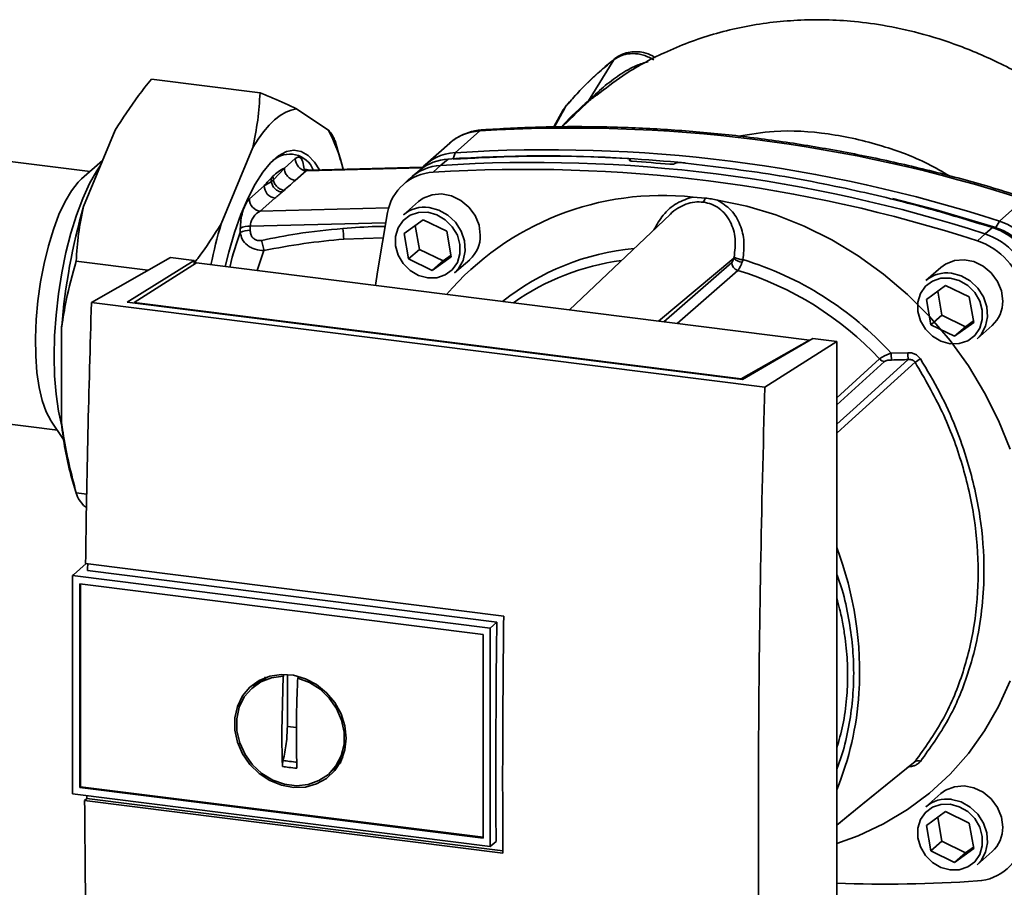
# Paper-space layout 'Blatt1' of a CAD drawing. Units: millimetres. Extents: x 0 to 5940, y 0 to 4200.
# Drawn here: x 4857 to 4984, y 2176 to 2288 of the extents above; entities that cross this region are included whole.
import ezdxf

# ---------------------------------------------------------------- set-up
doc = ezdxf.new("R2010")
doc.units = ezdxf.units.MM
doc.header["$LTSCALE"] = 10

psp = doc.layouts.new('Blatt1')

# ---------------------------------------------------------------- linework, layer by layer
at = {"color": 7, "linetype": 'Continuous', "lineweight": 35}
for p, q in [((4933.6, 2282.87), (4930.35, 2277.58)), ((4873.89, 2280.37), (4887.92, 2278.6)), ((4931.39, 2278.33), (4931.83, 2278.67)), ((4892.62, 2276.51), (4896.68, 2273.83)), ((4927.07, 2276.39), (4925.87, 2274.18)), ((4927.42, 2276.87), (4925.94, 2274.18)), ((4927.37, 2276.78), (4926.99, 2276.25)), ((4927.42, 2276.87), (4927.05, 2276.21)), ((4928.54, 2275.76), (4930.2, 2277.36)), ((4928.55, 2275.75), (4926.93, 2274.18)), ((4865.12, 2263.91), (4869.19, 2273.76)), ((4913.1, 2270.86), (4916.28, 2273.67)), ((4898.31, 2269.9), (4897.6, 2272.38)), ((4882.89, 2261.67), (4886.96, 2271.52)), ((4912.4, 2272.08), (4909.22, 2269.28)), ((4865.95, 2268.42), (4851.67, 2270.21)), ((4867.57, 2269.85), (4864.86, 2267.46)), ((4892.45, 2270.1), (4891.05, 2268.87)), ((4912.22, 2270.04), (4911.24, 2269.23)), ((4913.1, 2270.86), (4912.87, 2270.08)), ((4935.65, 2269.92), (4935.67, 2269.94)), ((4935.67, 2269.82), (4935.65, 2269.92)), ((4935.67, 2269.94), (4935.7, 2269.8)), ((4935.73, 2269.79), (4935.69, 2270)), ((4889.63, 2267.34), (4891.05, 2268.87)), ((4893.85, 2268.51), (4908.81, 2268.89)), ((4893.85, 2268.51), (4894.28, 2268.61)), ((4908.9, 2268.97), (4894.28, 2268.61)), ((4908.54, 2268.61), (4907.54, 2267.79)), ((4911.24, 2269.23), (4910.28, 2268.32)), ((4941.52, 2269.47), (4941.49, 2269.46)), ((4889.63, 2267.33), (4889.37, 2267.13)), ((4889.63, 2267.33), (4889.58, 2267.82)), ((4892.45, 2267.28), (4893.85, 2268.51)), ((4907.19, 2267.49), (4906.25, 2266.59)), ((4888.44, 2266.57), (4886.53, 2264.88)), ((4888.44, 2266.57), (4889.37, 2267.13)), ((4887.93, 2263.29), (4889.84, 2264.98)), ((4943.84, 2265.13), (4945.42, 2264.99)), ((4986.57, 2264.81), (4983.39, 2262.01)), ((4904.52, 2263.71), (4887.93, 2263.29)), ((4908.38, 2264.53), (4906.43, 2262.82)), ((4906.51, 2260.4), (4908.99, 2262.2)), ((4908.99, 2262.2), (4912.04, 2260.71)), ((4940.86, 2262.88), (4927.88, 2250.55)), ((4885.36, 2261.07), (4885.35, 2260.53)), ((4886.64, 2260.83), (4886.65, 2261.37)), ((4886.65, 2261.37), (4904.13, 2261.8)), ((4907.96, 2261.45), (4908.5, 2258.36)), ((4981.54, 2260.37), (4982.5, 2261.18)), ((4982.94, 2261.17), (4983.39, 2262.01)), ((4898.75, 2259.69), (4903.82, 2259.85)), ((4907.09, 2257.12), (4906.51, 2260.4)), ((4912.04, 2260.71), (4912.61, 2257.42)), ((4980.55, 2259.47), (4981.54, 2260.37)), ((4866.14, 2251.5), (4876.33, 2257.3)), ((4879.42, 2256.91), (4876.33, 2257.3)), ((4887.54, 2255.63), (4888.42, 2258.22)), ((4908.5, 2258.36), (4907.09, 2257.12)), ((4910.14, 2255.63), (4907.09, 2257.12)), ((4908.5, 2258.36), (4911.55, 2256.87)), ((4912.61, 2257.42), (4910.14, 2255.63)), ((4911.55, 2256.87), (4912.58, 2257.62)), ((4939.39, 2249.1), (4949.09, 2257.22)), ((4864.16, 2256.83), (4873.44, 2255.66)), ((4870.77, 2251.56), (4879.42, 2256.91)), ((4879.72, 2256.61), (4871.67, 2251.49)), ((4879.42, 2256.91), (4879.42, 2256.42)), ((4958.86, 2246.64), (4879.72, 2256.61)), ((4911.55, 2256.87), (4910.14, 2255.63)), ((4913.04, 2255.32), (4914.99, 2257.03)), ((4940.06, 2249.01), (4948.82, 2256.67)), ((4975.84, 2256.03), (4973.9, 2254.32)), ((4949.6, 2255.65), (4941.78, 2248.8)), ((4973.98, 2251.9), (4976.45, 2253.7)), ((4976.45, 2253.7), (4979.5, 2252.21)), ((4975.43, 2252.95), (4975.97, 2249.86)), ((4979.5, 2252.21), (4980.08, 2248.92)), ((4953.1, 2240.54), (4866.14, 2251.5)), ((4950.24, 2241.55), (4870.77, 2251.56)), ((4871.67, 2251.49), (4950.03, 2241.62)), ((4871.67, 2251.49), (4871.67, 2251.44)), ((4974.55, 2248.62), (4973.98, 2251.9)), ((4975.97, 2249.86), (4974.55, 2248.62)), ((4975.97, 2249.86), (4979.02, 2248.37)), ((4862.29, 2235.83), (4862.29, 2248.35)), ((4977.6, 2247.13), (4974.55, 2248.62)), ((4980.08, 2248.92), (4977.6, 2247.13)), ((4979.02, 2248.37), (4977.6, 2247.13)), ((4979.02, 2248.37), (4980.04, 2249.12)), ((4980.51, 2246.82), (4982.46, 2248.53)), ((4950.03, 2241.62), (4958.86, 2246.64)), ((4959.3, 2246.85), (4950.24, 2241.55)), ((4953.1, 2240.54), (4962.39, 2246.46)), ((4958.86, 2246.64), (4958.86, 2246.59)), ((4962.39, 2246.46), (4959.3, 2246.85)), ((4962.39, 2144.64), (4962.39, 2246.46)), ((4969.42, 2244.95), (4971.57, 2245.01)), ((4962.39, 2239.18), (4967.91, 2244.2)), ((4962.39, 2238.27), (4968.55, 2243.87)), ((4950.03, 2241.57), (4950.03, 2241.62)), ((4847.46, 2236.78), (4861.74, 2234.98)), ((4860.92, 2236.18), (4862.54, 2233.8)), ((4863.49, 2229.2), (4864.21, 2226.72)), ((4864.16, 2226.89), (4865.54, 2226.72)), ((4865.51, 2225.01), (4865.12, 2225.26)), ((4865.45, 2217.76), (4863.8, 2216.3)), ((4865.38, 2217.77), (4919.38, 2210.96)), ((4918.49, 2210.2), (4865.64, 2216.85)), ((4863.7, 2216.2), (4863.8, 2216.3)), ((4863.7, 2216.2), (4917.64, 2209.41)), ((4863.7, 2216.2), (4863.7, 2188.01)), ((4864.63, 2215.15), (4916.71, 2208.59)), ((4864.63, 2188.83), (4864.63, 2215.15)), ((4864.74, 2188.92), (4864.74, 2215.14)), ((4917.64, 2209.41), (4918.49, 2210.2)), ((4917.64, 2209.41), (4917.64, 2181.21)), ((4916.72, 2208.59), (4916.72, 2182.27)), ((4887.88, 2202.51), (4887.08, 2201.85)), ((4887.9, 2202.47), (4888.7, 2202.91)), ((4890.73, 2196.09), (4890.91, 2203.2)), ((4890.91, 2203.2), (4891.03, 2203.3)), ((4891.44, 2196.71), (4891.44, 2203.43)), ((4892.93, 2203.1), (4892.78, 2202.96)), ((4892.61, 2196.56), (4891.44, 2196.71)), ((4898.59, 2192.72), (4897.65, 2191.42)), ((4896.93, 2190.68), (4897.68, 2191.39)), ((4864.74, 2188.92), (4864.63, 2188.83)), ((4916.71, 2182.26), (4864.63, 2188.83)), ((4916.72, 2182.38), (4864.74, 2188.92)), ((4917.64, 2181.21), (4863.7, 2188.01)), ((4865.25, 2187.15), (4865.53, 2187.39)), ((4865.53, 2187.39), (4865.53, 2187.78)), ((4865.53, 2187.39), (4919.26, 2180.63)), ((4975.84, 2188.03), (4973.9, 2186.32)), ((4919.26, 2180.35), (4865.25, 2187.15)), ((4973.98, 2183.9), (4976.45, 2185.7)), ((4975.43, 2184.95), (4975.97, 2181.86)), ((4976.45, 2185.7), (4979.5, 2184.21)), ((4974.55, 2180.62), (4973.98, 2183.9)), ((4979.5, 2184.21), (4980.08, 2180.92)), ((4918.39, 2181.83), (4917.64, 2181.21)), ((4975.97, 2181.86), (4974.55, 2180.62)), ((4975.97, 2181.86), (4979.02, 2180.37)), ((4980.08, 2180.92), (4977.6, 2179.13)), ((4979.02, 2180.37), (4980.04, 2181.12)), ((4977.6, 2179.13), (4974.55, 2180.62)), ((4979.02, 2180.37), (4977.6, 2179.13)), ((4980.51, 2178.82), (4982.46, 2180.53))]:
    psp.add_line(p, q, dxfattribs=at)
at = {"color": 7, "linetype": 'Continuous', "lineweight": 35, "flags": 128}
for points in [[(4933.75, 2283.03), (4933.7, 2283), (4933.6, 2282.87)], [(4886.96, 2271.52), (4887.65, 2272.6), (4888.36, 2273.57), (4889.07, 2274.4), (4889.79, 2275.1), (4890.5, 2275.66), (4891.22, 2276.09), (4891.92, 2276.37), (4892.62, 2276.51)], [(4927.54, 2277.01), (4927.51, 2276.99), (4927.42, 2276.87)], [(4916.61, 2273.82), (4916.5, 2273.8), (4916.28, 2273.67)], [(4883.41, 2256.15), (4883.88, 2258.01), (4884.62, 2260.53), (4885.45, 2262.85), (4886.34, 2264.94), (4887.28, 2266.78), (4888.27, 2268.32), (4889.28, 2269.55), (4890.3, 2270.45), (4891.31, 2271), (4892.29, 2271.19), (4893.24, 2271.03), (4894.13, 2270.51), (4894.95, 2269.64), (4895.59, 2268.64)], [(4862.33, 2235.43), (4862.31, 2235.51), (4861.88, 2237.45), (4861.57, 2239.63), (4861.38, 2242), (4861.32, 2244.53), (4861.38, 2247.17), (4861.57, 2249.88), (4861.88, 2252.61), (4862.31, 2255.31), (4862.85, 2257.94), (4863.49, 2260.45), (4864.22, 2262.8), (4865.03, 2264.95), (4865.9, 2266.87), (4866.82, 2268.51), (4867.34, 2269.29)], [(4860.92, 2236.18), (4860.88, 2236.23), (4860.28, 2237.37), (4859.77, 2238.81), (4859.38, 2240.52), (4859.1, 2242.47), (4858.94, 2244.61), (4858.91, 2246.9), (4859, 2249.29), (4859.22, 2251.73), (4859.56, 2254.16), (4860.01, 2256.54), (4860.57, 2258.81), (4861.22, 2260.93), (4861.94, 2262.85), (4862.73, 2264.53), (4863.56, 2265.93), (4864.42, 2267.03), (4864.86, 2267.46)], [(4916.36, 2260.19), (4916.19, 2261.49), (4915.68, 2262.73), (4914.87, 2263.83), (4913.83, 2264.7), (4912.63, 2265.28), (4911.36, 2265.53), (4910.12, 2265.42), (4908.99, 2264.97), (4908.38, 2264.53)], [(4969.6, 2264.94), (4975.21, 2263.47), (4982.94, 2261.17)], [(4909.74, 2263.78), (4911, 2263.45), (4912.17, 2262.79), (4913.16, 2261.86), (4913.89, 2260.71), (4914.32, 2259.45), (4914.4, 2258.16), (4914.14, 2256.94), (4913.56, 2255.87), (4913.04, 2255.32)], [(4946.99, 2264.73), (4950.77, 2263.94), (4954.51, 2262.81), (4958.18, 2261.36), (4961.74, 2259.58), (4965.17, 2257.51), (4968.43, 2255.15), (4971.52, 2252.53), (4974.38, 2249.67), (4977.02, 2246.58), (4979.39, 2243.3), (4981.49, 2239.84), (4983.3, 2236.25), (4984.8, 2232.55)], [(4902.8, 2253.71), (4903.06, 2255.48), (4904.38, 2263.12)], [(4909.56, 2263.16), (4910.75, 2262.83), (4911.84, 2262.2), (4912.74, 2261.29), (4913.39, 2260.19), (4913.73, 2258.99), (4913.73, 2257.78), (4913.39, 2256.67), (4912.74, 2255.73), (4911.84, 2255.06), (4910.75, 2254.69), (4909.56, 2254.67), (4908.38, 2254.99), (4907.29, 2255.63), (4906.38, 2256.54), (4905.73, 2257.63), (4905.39, 2258.83), (4905.39, 2260.04), (4905.73, 2261.16), (4906.38, 2262.09), (4907.29, 2262.77), (4908.38, 2263.13), (4909.56, 2263.16)], [(4983.83, 2251.69), (4983.65, 2252.99), (4983.15, 2254.23), (4982.34, 2255.33), (4981.3, 2256.2), (4980.1, 2256.78), (4978.83, 2257.03), (4977.58, 2256.92), (4976.45, 2256.47), (4975.84, 2256.03)], [(4977.03, 2254.66), (4978.21, 2254.33), (4979.3, 2253.7), (4980.21, 2252.79), (4980.86, 2251.69), (4981.19, 2250.49), (4981.19, 2249.28), (4980.86, 2248.17), (4980.21, 2247.23), (4979.3, 2246.56), (4978.21, 2246.19), (4977.03, 2246.17), (4975.84, 2246.49), (4974.75, 2247.13), (4973.85, 2248.04), (4973.2, 2249.13), (4972.86, 2250.33), (4972.86, 2251.54), (4973.2, 2252.66), (4973.85, 2253.59), (4974.75, 2254.27), (4975.84, 2254.63), (4977.03, 2254.66)], [(4977.2, 2255.28), (4978.47, 2254.95), (4979.63, 2254.29), (4980.62, 2253.36), (4981.36, 2252.21), (4981.78, 2250.95), (4981.87, 2249.66), (4981.61, 2248.44), (4981.03, 2247.37), (4980.51, 2246.82)], [(4962.39, 2235.76), (4964.93, 2238.06), (4971.63, 2244.12)], [(4972.52, 2243.77), (4963.92, 2235.99), (4962.39, 2234.6)], [(4918.39, 2181.83), (4918.37, 2185.36), (4918.37, 2188.89), (4918.37, 2192.42), (4918.38, 2195.96), (4918.4, 2199.51), (4918.42, 2203.07), (4918.46, 2206.63), (4918.49, 2210.2)], [(4899.05, 2195.21), (4898.88, 2193.67), (4898.39, 2192.25), (4897.58, 2191), (4896.51, 2190), (4895.22, 2189.28), (4893.77, 2188.88), (4892.23, 2188.82), (4890.67, 2189.1), (4889.17, 2189.71), (4887.8, 2190.62), (4886.61, 2191.78), (4885.66, 2193.15), (4885.01, 2194.66), (4884.67, 2196.24), (4884.67, 2197.81), (4885.01, 2199.3), (4885.66, 2200.65), (4886.61, 2201.78), (4887.8, 2202.65), (4889.17, 2203.21), (4890.67, 2203.44), (4892.23, 2203.33), (4893.77, 2202.88), (4895.22, 2202.12), (4896.51, 2201.07), (4897.58, 2199.8), (4898.39, 2198.35), (4898.88, 2196.8), (4899.05, 2195.21)], [(4892.78, 2202.96), (4894.28, 2202.4), (4895.66, 2201.52), (4896.85, 2200.37), (4897.8, 2199.01), (4898.45, 2197.52), (4898.78, 2195.95), (4898.76, 2194.39), (4898.4, 2192.92), (4897.71, 2191.6), (4896.74, 2190.51), (4895.52, 2189.7), (4894.13, 2189.2), (4892.62, 2189.04), (4891.07, 2189.24), (4889.56, 2189.77), (4888.16, 2190.62), (4886.94, 2191.74), (4885.97, 2193.08), (4885.28, 2194.57), (4884.93, 2196.13), (4884.91, 2197.7), (4885.23, 2199.18), (4885.88, 2200.52), (4886.83, 2201.63), (4888.02, 2202.48), (4889.4, 2203.01), (4890.91, 2203.2)], [(4984.8, 2202.59), (4983.3, 2199.27), (4981.49, 2196.13), (4979.39, 2193.21), (4977.02, 2190.53), (4974.38, 2188.1), (4971.52, 2185.96), (4968.43, 2184.11), (4965.17, 2182.58), (4962.39, 2181.57)], [(4962.39, 2183.95), (4965.75, 2186.69), (4972.52, 2192.19)], [(4962.39, 2183.94), (4963.92, 2185.19), (4972.29, 2192)], [(4983.83, 2183.69), (4983.65, 2184.99), (4983.15, 2186.23), (4982.34, 2187.33), (4981.3, 2188.2), (4980.1, 2188.78), (4978.83, 2189.03), (4977.58, 2188.92), (4976.45, 2188.47), (4975.84, 2188.03)], [(4977.2, 2187.28), (4978.47, 2186.95), (4979.63, 2186.29), (4980.62, 2185.36), (4981.36, 2184.21), (4981.78, 2182.95), (4981.87, 2181.66), (4981.61, 2180.44), (4981.03, 2179.37), (4980.51, 2178.82)], [(4977.03, 2186.66), (4978.21, 2186.33), (4979.3, 2185.7), (4980.21, 2184.79), (4980.86, 2183.69), (4981.19, 2182.49), (4981.19, 2181.28), (4980.86, 2180.17), (4980.21, 2179.23), (4979.3, 2178.56), (4978.21, 2178.19), (4977.03, 2178.17), (4975.84, 2178.49), (4974.75, 2179.13), (4973.85, 2180.04), (4973.2, 2181.13), (4972.86, 2182.33), (4972.86, 2183.54), (4973.2, 2184.66), (4973.85, 2185.59), (4974.75, 2186.27), (4975.84, 2186.63), (4977.03, 2186.66)]]:
    psp.add_lwpolyline(points, dxfattribs=at)
at = {"color": 7, "linetype": 'Continuous', "lineweight": 35}
for centre, radius, start, end in [((4929.69, 2277.87), 0.726, 314.5691, 335.9982), ((4880.09, 2264.6), 18.99, 12.5087, 29.0751), ((4916.66, 2267.19), 6.49, 93.3989, 131.0595), ((4928.21, 2084.95), 189.1, 72.0219, 93.6166), ((4925.07, 2082.47), 188.77, 72.003, 93.6355), ((4891.75, 2267.39), 3.28, 22.1153, 131.9643), ((4894.09, 2270.13), 1.64, 181.0587, 261.7605), ((4912.61, 2263.59), 6.46, 93.4176, 128.9362), ((4913.47, 2264.44), 6.44, 93.2953, 138.7814), ((4924.34, 2090.35), 180.1, 86.4895, 93.857), ((4924.95, 2089.46), 180.95, 84.3399, 93.8355), ((4911.62, 2262.77), 6.46, 93.3349, 133.197), ((4922.2, 2079.65), 189.05, 72.0219, 93.6166), ((4923.17, 2080.5), 189.1, 72.0219, 93.6166), ((4923.72, 2084.46), 185.69, 84.7062, 86.2231), ((4910.63, 2261.98), 6.36, 93.1936, 169.6256), ((4890.08, 2266.6), 1.64, 181.0587, 261.7605), ((4888.17, 2264.91), 1.64, 181.0587, 261.7605), ((4939.9, 2228.52), 36.82, 83.8607, 139.2646), ((4944.27, 2265.22), 1.16, 319.7911, 348.6058), ((4942.21, 2241.86), 80.18, 164.0374, 175.3555), ((4909.14, 2259.67), 4.16, 81.7953, 130.7075), ((4952.08, 2241.54), 72.06, 163.7772, 168.1153), ((4886.52, 2258.99), 2.38, 86.7786, 119.142), ((4924.68, 2262.71), 26.11, 183.6299, 186.6508), ((4979.74, 2252.81), 8.82, 11.0352, 71.7841), ((4980.36, 2253.35), 8.23, 11.0352, 71.7841), ((4980.62, 2253.58), 8.87, 11.0352, 71.7841), ((4886.51, 2258.45), 2.38, 86.7786, 119.142), ((4912.2, 2260.12), 4.16, 312.1118, 1.0239), ((4978.76, 2251.94), 8.87, 11.0352, 71.7841), ((4939.09, 2226.77), 31.82, 95.1925, 128.6095), ((4977.8, 2251.09), 8.82, 11.0352, 71.7841), ((4950.39, 2258.62), 1.92, 227.186, 263.5585), ((4950.58, 2260.35), 3.33, 244.1388, 264.7491), ((4938.54, 2226.26), 30.91, 97.3732, 125.3721), ((4949.93, 2256.71), 1.11, 181.6047, 252.6186), ((4937.83, 2216.14), 42.75, 42.3635, 73.0836), ((4937.41, 2215.78), 41.69, 42.9829, 73.0039), ((4976.61, 2251.17), 4.16, 81.7953, 130.7075), ((4979.67, 2251.62), 4.16, 312.1118, 1.0239), ((4980.25, 2245.08), 10.83, 180.6985, 185.3866), ((4980.11, 2245.13), 8.55, 180.7519, 186.7862), ((4968.7, 2244.93), 1.08, 222.9083, 261.9255), ((4990.6, 2216.76), 32.51, 122.3718, 123.7957), ((4899.29, 2239.09), 37.14, 185.0275, 195.4404), ((4920.03, 2203.73), 45.31, 356.5447, 20.8043), ((4925.87, 2203.51), 39.47, 337.6993, 356.3503), ((4972.84, 2191.6), 0.671, 58.1255, 118.6889), ((4976.61, 2183.17), 4.16, 81.7953, 130.7075), ((4979.67, 2183.62), 4.16, 312.1118, 1.0239), ((4980.2, 2183.09), 6.36, 273.1936, 349.6256), ((4968.46, 2355.84), 179.51, 268.0611, 273.863)]:
    psp.add_arc(centre, radius, start, end, dxfattribs=at)
for points, knots in [([(4998.04, 2272.37), (4997.99, 2272.42), (4996.72, 2273.7), (4994.01, 2275.87), (4989.39, 2279.21), (4984.14, 2282.19), (4978.46, 2284.68), (4973.22, 2286.35), (4968.51, 2287.36), (4964.33, 2287.89), (4960.5, 2288.08), (4956.87, 2287.99), (4952.15, 2287.54), (4946.46, 2286.35), (4940.24, 2283.98), (4935.23, 2281.28), (4932.51, 2279.15), (4931.41, 2278.3)], [0, 0, 0, 0, 0.002369, 0.071594, 0.137044, 0.228807, 0.312257, 0.386585, 0.452041, 0.509211, 0.560174, 0.610513, 0.660459, 0.758467, 0.853737, 0.940955, 1, 1, 1, 1]), ([(4938.98, 2283.14), (4938.85, 2283.22), (4938.38, 2283.53), (4937.27, 2283.91), (4935.92, 2283.96), (4934.66, 2283.63), (4934.06, 2283.24), (4933.75, 2283.03)], [0, 0, 0, 0, 0.081392, 0.294192, 0.600637, 0.789325, 1, 1, 1, 1]), ([(4933.6, 2282.87), (4932.49, 2281.95), (4930.28, 2280.11), (4928.37, 2277.95), (4927.42, 2276.87)], [0, 0, 0, 0, 0.499966, 1, 1, 1, 1]), ([(4933.75, 2283.03), (4932.64, 2282.11), (4930.41, 2280.27), (4928.49, 2278.1), (4927.54, 2277.01)], [0, 0, 0, 0, 0.499992, 1, 1, 1, 1]), ([(4938.05, 2282.62), (4937.54, 2282.47), (4936.27, 2282.11), (4934.32, 2280.94), (4932.59, 2279.64), (4931.43, 2278.6), (4930.87, 2278.06), (4930.56, 2277.77), (4930.42, 2277.64), (4930.35, 2277.58)], [0, 0, 0, 0, 0.181226, 0.46023, 0.741588, 0.878569, 0.942777, 0.972538, 1, 1, 1, 1]), ([(4933.6, 2282.87), (4933.97, 2283.09), (4934.69, 2283.54), (4936.05, 2283.73), (4937.46, 2283.54), (4938.34, 2283.08), (4938.77, 2282.85)], [0, 0, 0, 0, 0.249147, 0.499356, 0.749935, 1, 1, 1, 1]), ([(4873.89, 2280.37), (4873.32, 2279.66), (4871.6, 2277.51), (4870.16, 2275.27), (4869.19, 2273.76)], [0, 0, 0, 0, 0.327834, 1, 1, 1, 1]), ([(4886.96, 2271.52), (4887.2, 2272.7), (4887.69, 2275.07), (4887.84, 2277.42), (4887.92, 2278.6)], [0, 0, 0, 0, 0.49856, 1, 1, 1, 1]), ([(4887.92, 2278.6), (4888.48, 2278.37), (4890.21, 2277.66), (4891.65, 2276.97), (4892.62, 2276.51)], [0, 0, 0, 0, 0.327834, 1, 1, 1, 1]), ([(4930.35, 2277.58), (4929.2, 2276.58), (4927.96, 2275.52), (4926.93, 2274.26), (4926.87, 2274.18)], [0, 0, 0, 0, 0.937571, 1, 1, 1, 1]), ([(4930.2, 2277.36), (4930.38, 2277.52), (4930.76, 2277.84), (4931.18, 2278.17), (4931.39, 2278.33)], [0, 0, 0, 0, 0.505371, 1, 1, 1, 1]), ([(4926.9, 2274.18), (4926.9, 2274.19), (4927.39, 2274.77), (4927.96, 2275.27), (4928.54, 2275.76)], [0, 0, 0, 0, 0.009933, 1, 1, 1, 1]), ([(4896.68, 2273.83), (4896.81, 2273.69), (4897.07, 2273.4), (4897.4, 2272.91), (4897.51, 2272.58), (4897.58, 2272.37)], [0, 0, 0, 0, 0.278455, 0.557383, 1, 1, 1, 1]), ([(4916.61, 2273.82), (4916.27, 2273.78), (4915.42, 2273.69), (4914.15, 2273.25), (4913.05, 2272.67), (4912.53, 2272.16), (4912.37, 2272)], [0, 0, 0, 0, 0.214371, 0.536831, 0.856649, 1, 1, 1, 1]), ([(4986.96, 2264.96), (4985.67, 2265.36), (4981.95, 2266.53), (4975.75, 2268.24), (4968.37, 2269.98), (4960.96, 2271.43), (4953.54, 2272.59), (4946.11, 2273.45), (4938.69, 2274), (4931.29, 2274.25), (4923.92, 2274.23), (4919.04, 2273.95), (4916.61, 2273.82)], [0, 0, 0, 0, 0.055572, 0.160538, 0.265504, 0.370463, 0.475414, 0.580356, 0.685288, 0.790209, 0.895119, 1, 1, 1, 1]), ([(4976.97, 2267.85), (4976.04, 2268.39), (4973.27, 2270), (4967.99, 2271.95), (4961.31, 2273.47), (4954.99, 2273.86), (4951.22, 2273.24), (4949.7, 2272.98)], [0, 0, 0, 0, 0.108779, 0.326903, 0.5788, 0.829989, 1, 1, 1, 1]), ([(4893.61, 2268.71), (4893.56, 2269.06), (4893.47, 2269.75), (4893.15, 2270.22), (4892.8, 2270.34), (4892.57, 2270.18), (4892.45, 2270.1)], [0, 0, 0, 0, 0.279269, 0.55899, 0.779458, 1, 1, 1, 1]), ([(4935.67, 2269.94), (4935.68, 2269.96), (4935.7, 2269.99), (4935.67, 2270.04), (4935.58, 2270.08), (4935.47, 2270.1), (4935.39, 2270.11), (4935.36, 2270.11)], [0, 0, 0, 0, 0.218281, 0.436524, 0.655929, 0.878089, 1, 1, 1, 1]), ([(4935.95, 2269.75), (4935.9, 2269.76), (4935.8, 2269.77), (4935.69, 2269.8), (4935.63, 2269.85), (4935.62, 2269.89), (4935.64, 2269.92), (4935.65, 2269.92)], [0, 0, 0, 0, 0.225668, 0.451403, 0.675272, 0.896057, 1, 1, 1, 1]), ([(4891.05, 2268.87), (4890.78, 2268.72), (4890.29, 2268.47), (4889.8, 2268.02), (4889.58, 2267.82)], [0, 0, 0, 0, 0.559976, 1, 1, 1, 1]), ([(4894.28, 2268.61), (4894.09, 2268.63), (4893.76, 2268.67), (4893.59, 2268.76), (4893.56, 2268.72), (4893.56, 2268.72)], [0, 0, 0, 0, 0.5704312, 0.9863205, 1, 1, 1, 1]), ([(4941.49, 2269.46), (4941.47, 2269.44), (4941.41, 2269.41), (4941.27, 2269.38), (4941.11, 2269.36), (4940.96, 2269.36), (4940.88, 2269.36), (4940.85, 2269.36)], [0, 0, 0, 0, 0.220312, 0.440581, 0.661976, 0.885105, 1, 1, 1, 1]), ([(4941.52, 2269.47), (4941.54, 2269.49), (4941.6, 2269.52), (4941.74, 2269.56), (4941.9, 2269.58), (4942.05, 2269.58), (4942.13, 2269.57), (4942.15, 2269.57)], [0, 0, 0, 0, 0.22025, 0.440458, 0.661779, 0.884872, 1, 1, 1, 1]), ([(4942.15, 2269.57), (4945.95, 2269.13), (4953.54, 2268.26), (4964.08, 2266.2), (4973.74, 2263.86), (4979.58, 2262.08), (4982.5, 2261.18)], [0, 0, 0, 0, 0.2807099, 0.5611347, 0.7809414, 1, 1, 1, 1]), ([(4889.33, 2267.57), (4889.16, 2267.4), (4888.86, 2267.1), (4888.57, 2266.73), (4888.44, 2266.57)], [0, 0, 0, 0, 0.559979, 1, 1, 1, 1]), ([(4889.58, 2267.82), (4889.54, 2267.77), (4889.45, 2267.69), (4889.37, 2267.61), (4889.33, 2267.57)], [0, 0, 0, 0, 0.56, 1, 1, 1, 1]), ([(4889.37, 2267.13), (4889.36, 2267.2), (4889.33, 2267.35), (4889.33, 2267.5), (4889.33, 2267.57)], [0, 0, 0, 0, 0.4983141, 1, 1, 1, 1]), ([(4889.63, 2267.34), (4889.68, 2267.18), (4889.77, 2266.85), (4890.1, 2266.42), (4890.53, 2266.1), (4890.86, 2266.02), (4891.01, 2265.99)], [0, 0, 0, 0, 0.242205, 0.5, 0.757795, 1, 1, 1, 1]), ([(4891.01, 2265.99), (4891.29, 2266.23), (4891.77, 2266.66), (4892.24, 2267.09), (4892.45, 2267.28)], [0, 0, 0, 0, 0.559998, 1, 1, 1, 1]), ([(4890.75, 2265.76), (4890.59, 2265.79), (4890.26, 2265.87), (4889.82, 2266.19), (4889.49, 2266.63), (4889.41, 2266.97), (4889.37, 2267.13)], [0, 0, 0, 0, 0.242013, 0.500002, 0.75799, 1, 1, 1, 1]), ([(4886.53, 2264.88), (4886.37, 2264.69), (4886.04, 2264.31), (4885.66, 2263.27), (4885.41, 2262.13), (4885.38, 2261.42), (4885.36, 2261.07)], [0, 0, 0, 0, 0.280272, 0.559832, 0.780001, 1, 1, 1, 1]), ([(4889.84, 2264.98), (4890.01, 2265.12), (4890.31, 2265.38), (4890.62, 2265.64), (4890.75, 2265.76)], [0, 0, 0, 0, 0.559997, 1, 1, 1, 1]), ([(4890.75, 2265.76), (4890.8, 2265.8), (4890.89, 2265.88), (4890.98, 2265.95), (4891.01, 2265.99)], [0, 0, 0, 0, 0.56, 1, 1, 1, 1]), ([(4943.84, 2265.13), (4943.12, 2264.91), (4941.67, 2264.46), (4939.9, 2262.89), (4939.15, 2261.55), (4938.78, 2260.9)], [0, 0, 0, 0, 0.337073, 0.675662, 1, 1, 1, 1]), ([(4945.42, 2264.99), (4945.68, 2264.96), (4946.2, 2264.88), (4946.73, 2264.78), (4946.99, 2264.73)], [0, 0, 0, 0, 0.499738, 1, 1, 1, 1]), ([(4865.12, 2263.91), (4864.88, 2262.73), (4864.39, 2260.36), (4864.24, 2258.01), (4864.16, 2256.83)], [0, 0, 0, 0, 0.4985605, 1, 1, 1, 1]), ([(4945.16, 2264.47), (4944.79, 2264.49), (4944.04, 2264.53), (4942.9, 2264.24), (4941.86, 2263.68), (4941.14, 2263.23), (4940.88, 2262.89), (4940.87, 2262.88)], [0, 0, 0, 0, 0.242361, 0.491008, 0.732025, 0.989238, 1, 1, 1, 1]), ([(4949.13, 2257.36), (4949.23, 2258.16), (4949.42, 2259.74), (4948.86, 2261.65), (4948.03, 2262.92), (4947.22, 2263.69), (4946.26, 2264.25), (4945.53, 2264.4), (4945.16, 2264.47)], [0, 0, 0, 0, 0.254972, 0.506725, 0.634993, 0.755174, 0.879157, 1, 1, 1, 1]), ([(4946.99, 2264.73), (4947.61, 2264.34), (4948.86, 2263.56), (4949.99, 2261.58), (4950.53, 2259.35), (4950.36, 2257.81), (4950.27, 2257.04)], [0, 0, 0, 0, 0.2484774, 0.4980565, 0.7486632, 1, 1, 1, 1]), ([(4887.93, 2263.29), (4887.77, 2263.21), (4887.47, 2263.04), (4887.11, 2262.65), (4886.88, 2262.27), (4886.76, 2261.97), (4886.67, 2261.67), (4886.66, 2261.47), (4886.65, 2261.37)], [0, 0, 0, 0, 0.2718247, 0.5324402, 0.660564, 0.7751182, 0.8905237, 1, 1, 1, 1]), ([(4879.42, 2256.62), (4879.57, 2256.81), (4880.86, 2258.45), (4881.94, 2260.16), (4882.89, 2261.67)], [0, 0, 0, 0, 0.114396, 1, 1, 1, 1]), ([(4898.62, 2261.06), (4896.65, 2260.87), (4893.13, 2260.53), (4889.65, 2259.83), (4888.13, 2259.53)], [0, 0, 0, 0, 0.559997, 1, 1, 1, 1]), ([(4904.07, 2261.31), (4903.69, 2261.31), (4901.88, 2261.32), (4900.06, 2261.18), (4898.62, 2261.06)], [0, 0, 0, 0, 0.205844, 1, 1, 1, 1]), ([(4885.35, 2260.53), (4884.86, 2259.16), (4884.36, 2257.75), (4884.04, 2256.11), (4884.03, 2256.07)], [0, 0, 0, 0, 0.976947, 1, 1, 1, 1]), ([(4888.42, 2258.22), (4888.03, 2258.24), (4887.45, 2258.28), (4886.75, 2258.58), (4886.12, 2258.98), (4885.55, 2259.64), (4885.42, 2260.24), (4885.35, 2260.53)], [0, 0, 0, 0, 0.252066, 0.384314, 0.516095, 0.766652, 1, 1, 1, 1]), ([(4888.13, 2259.53), (4887.98, 2259.51), (4887.68, 2259.47), (4887.25, 2259.6), (4886.9, 2259.9), (4886.68, 2260.33), (4886.66, 2260.66), (4886.64, 2260.83)], [0, 0, 0, 0, 0.18691, 0.373204, 0.559478, 0.779504, 1, 1, 1, 1]), ([(4888.42, 2258.22), (4890.12, 2258.54), (4893.55, 2259.18), (4897.01, 2259.52), (4898.75, 2259.69)], [0, 0, 0, 0, 0.499273, 1, 1, 1, 1]), ([(4888.42, 2258.22), (4888.39, 2258.31), (4888.35, 2258.51), (4888.27, 2258.85), (4888.2, 2259.2), (4888.15, 2259.42), (4888.13, 2259.53)], [0, 0, 0, 0, 0.246519, 0.5, 0.753481, 1, 1, 1, 1]), ([(4948.82, 2256.67), (4948.88, 2256.74), (4948.98, 2256.87), (4949.06, 2257.11), (4949.09, 2257.22)], [0, 0, 0, 0, 0.558032, 1, 1, 1, 1]), ([(4949.13, 2257.36), (4949.12, 2257.33), (4949.11, 2257.28), (4949.1, 2257.24), (4949.09, 2257.22)], [0, 0, 0, 0, 0.556457, 1, 1, 1, 1]), ([(4864.16, 2256.83), (4863.7, 2255.15), (4862.92, 2252.37), (4862.47, 2249.49), (4862.29, 2248.35)], [0, 0, 0, 0, 0.60547, 1, 1, 1, 1]), ([(4949.6, 2255.65), (4949.65, 2255.7), (4949.74, 2255.8), (4949.89, 2256.04), (4950.04, 2256.34), (4950.13, 2256.59), (4950.18, 2256.72)], [0, 0, 0, 0, 0.239693, 0.486215, 0.739631, 1, 1, 1, 1]), ([(4950.27, 2257.04), (4950.26, 2256.98), (4950.23, 2256.87), (4950.19, 2256.76), (4950.18, 2256.72)], [0, 0, 0, 0, 0.557513, 1, 1, 1, 1]), ([(4866.14, 2251.5), (4865.97, 2245.85), (4865.64, 2234.55), (4865.46, 2223.36), (4865.38, 2217.77)], [0, 0, 0, 0, 0.500125, 1, 1, 1, 1]), ([(4967.91, 2244.2), (4967.99, 2244.26), (4968.15, 2244.39), (4968.53, 2244.59), (4968.96, 2244.78), (4969.26, 2244.89), (4969.42, 2244.95)], [0, 0, 0, 0, 0.25791, 0.529051, 0.75073, 1, 1, 1, 1]), ([(4971.57, 2245.01), (4971.73, 2245.01), (4972.04, 2245), (4972.5, 2244.85), (4972.9, 2244.59), (4973.1, 2244.34), (4973.19, 2244.21)], [0, 0, 0, 0, 0.251292, 0.50141, 0.750949, 1, 1, 1, 1]), ([(4968.55, 2243.87), (4968.6, 2243.9), (4968.7, 2243.97), (4969.03, 2244.04), (4969.3, 2244.05), (4969.47, 2244.06)], [0, 0, 0, 0, 0.279563, 0.560003, 1, 1, 1, 1]), ([(4969.47, 2244.06), (4969.87, 2244.07), (4970.59, 2244.09), (4971.31, 2244.11), (4971.63, 2244.12)], [0, 0, 0, 0, 0.56, 1, 1, 1, 1]), ([(4972.52, 2243.77), (4972.47, 2243.83), (4972.37, 2243.97), (4972.14, 2244.08), (4971.89, 2244.14), (4971.72, 2244.12), (4971.63, 2244.12)], [0, 0, 0, 0, 0.230327, 0.468498, 0.724232, 1, 1, 1, 1]), ([(4972.52, 2243.77), (4973.74, 2241.66), (4976.2, 2237.43), (4978.73, 2230.59), (4980.31, 2223.6), (4980.84, 2216.59), (4980.31, 2209.77), (4978.73, 2203.31), (4976.2, 2197.31), (4973.74, 2193.9), (4972.52, 2192.19)], [0, 0, 0, 0, 0.125013, 0.250019, 0.375025, 0.500028, 0.625031, 0.750035, 0.875013, 1, 1, 1, 1]), ([(4973.19, 2244.21), (4974.06, 2242.76), (4975.76, 2239.91), (4977.78, 2235.42), (4979.65, 2230.08), (4981.05, 2223.84), (4981.52, 2217.58), (4981.24, 2212.23), (4980.54, 2207.75), (4979.18, 2202.78), (4976.93, 2197.37), (4974.45, 2193.93), (4973.19, 2192.17)], [0, 0, 0, 0, 0.085473, 0.168779, 0.250129, 0.375819, 0.500028, 0.582754, 0.66603, 0.750074, 0.872726, 1, 1, 1, 1]), ([(4952.93, 2136.29), (4952.71, 2145.8), (4952.28, 2164.81), (4952.23, 2191.87), (4952.49, 2217.12), (4952.9, 2232.74), (4953.1, 2240.54)], [0, 0, 0, 0, 0.2799024, 0.5600234, 0.7800976, 1, 1, 1, 1]), ([(4862.29, 2235.83), (4862.37, 2235.3), (4862.79, 2232.3), (4863.54, 2229.33), (4864.16, 2226.89)], [0, 0, 0, 0, 0.178304, 1, 1, 1, 1]), ([(4864.16, 2226.89), (4864.21, 2226.72), (4864.34, 2226.21), (4864.81, 2225.64), (4865.12, 2225.26)], [0, 0, 0, 0, 0.327834, 1, 1, 1, 1]), ([(4865.64, 2216.85), (4865.64, 2217.07), (4865.65, 2217.36), (4865.65, 2217.65), (4865.65, 2217.73)], [0, 0, 0, 0, 0.722408, 1, 1, 1, 1]), ([(4962.39, 2191.18), (4962.63, 2191.83), (4963.28, 2193.59), (4963.97, 2196.59), (4964.47, 2200.09), (4964.63, 2203.59), (4964.47, 2207.13), (4963.96, 2210.73), (4963.31, 2213.84), (4962.63, 2215.7), (4962.39, 2216.36)], [0, 0, 0, 0, 0.08444, 0.227561, 0.367042, 0.502794, 0.638525, 0.777981, 0.921074, 1, 1, 1, 1]), ([(4962.39, 2193.88), (4962.67, 2194.87), (4963.27, 2196.98), (4963.69, 2200.18), (4963.82, 2202.85), (4963.77, 2204.88), (4963.67, 2206.46), (4963.48, 2208.16), (4963.18, 2210), (4962.83, 2211.71), (4962.52, 2212.81), (4962.39, 2213.26)], [0, 0, 0, 0, 0.1623078, 0.3417433, 0.4980201, 0.5715326, 0.6515318, 0.7380181, 0.8309916, 0.9304523, 1, 1, 1, 1]), ([(4919.38, 2210.96), (4919.32, 2205.22), (4919.22, 2194.96), (4919.25, 2184.81), (4919.26, 2180.35)], [0, 0, 0, 0, 0.559997, 1, 1, 1, 1]), ([(4888.27, 2202.72), (4888.32, 2202.81), (4888.41, 2202.97), (4888.57, 2203.04), (4888.63, 2203.07)], [0, 0, 0, 0, 0.589001, 1, 1, 1, 1]), ([(4892.78, 2202.96), (4892.73, 2201.97), (4892.65, 2199.98), (4892.6, 2197.04), (4892.6, 2194.13), (4892.65, 2192.24), (4892.68, 2191.3)], [0, 0, 0, 0, 0.249026, 0.498705, 0.749028, 1, 1, 1, 1]), ([(4890.81, 2191.53), (4890.78, 2192.37), (4890.74, 2193.87), (4890.73, 2195.41), (4890.73, 2196.09)], [0, 0, 0, 0, 0.560438, 1, 1, 1, 1]), ([(4890.89, 2192.3), (4890.87, 2192.18), (4890.81, 2191.92), (4890.81, 2191.66), (4890.81, 2191.53)], [0, 0, 0, 0, 0.49998, 1, 1, 1, 1]), ([(4892.76, 2192.07), (4892.41, 2192.11), (4891.79, 2192.18), (4891.17, 2192.26), (4890.89, 2192.3)], [0, 0, 0, 0, 0.559999, 1, 1, 1, 1]), ([(4892.68, 2191.3), (4892.33, 2191.34), (4891.7, 2191.4), (4891.08, 2191.49), (4890.81, 2191.53)], [0, 0, 0, 0, 0.559993, 1, 1, 1, 1]), ([(4898.33, 2192.07), (4898.29, 2192.01), (4898.21, 2191.87), (4898.06, 2191.81), (4897.98, 2191.77)], [0, 0, 0, 0, 0.44648, 1, 1, 1, 1]), ([(4973.19, 2192.17), (4973.1, 2192.07), (4972.9, 2191.87), (4972.5, 2191.66), (4972.04, 2191.53), (4971.73, 2191.51), (4971.57, 2191.5)], [0, 0, 0, 0, 0.249051, 0.49859, 0.748708, 1, 1, 1, 1]), ([(4972.29, 2192.01), (4972.31, 2192.02), (4972.41, 2192.07), (4972.47, 2192.14), (4972.52, 2192.19)], [0, 0, 0, 0, 0.251342, 1, 1, 1, 1]), ([(4865.25, 2187.15), (4865.31, 2180.44), (4865.42, 2167.03), (4865.78, 2153.84), (4865.95, 2147.25)], [0, 0, 0, 0, 0.499886, 1, 1, 1, 1])]:
    psp.add_open_spline(points, degree=3, knots=knots, dxfattribs=at)
for points in [[(4891.05, 2268.87), (4891.07, 2268.68), (4891.11, 2268.3), (4891.44, 2267.8), (4891.9, 2267.41), (4892.27, 2267.32), (4892.45, 2267.28)], [(4891.44, 2196.71), (4891.41, 2195.97), (4891.36, 2194.49), (4891.05, 2193.03), (4890.89, 2192.3)]]:
    psp.add_open_spline(points, degree=3, dxfattribs=at)

doc.saveas('drawing.dxf')
